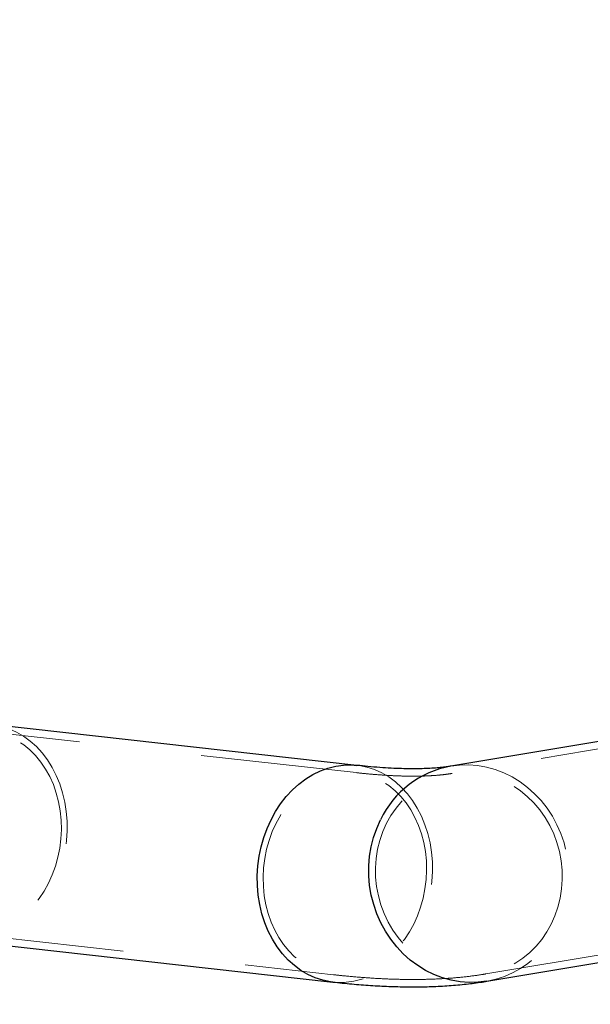
# Model space of a CAD drawing. Units: millimetres. Extents: x 0 to 42, y 0 to 29.8.
# Drawn here: x 13 to 13.5, y 22.5 to 23.3 of the extents above; entities that cross this region are included whole.
import ezdxf

# ---------------------------------------------------------------- set-up
doc = ezdxf.new("R2010")
doc.units = ezdxf.units.MM
doc.linetypes.add('HIDDEN', pattern=[0.1905, 0.127, -0.0635])
doc.layers.add('LE_NORM', color=179, linetype='Continuous', lineweight=50)
doc.styles.add('SLDTEXTSTYLE0', font='TXT', dxfattribs={"width": 0.605})
doc.dimstyles.new('SLDDIMSTYLE1', dxfattribs={"dimtxt": 0.35, "dimasz": 0.3, "dimexe": 0, "dimexo": 0.0625, "dimgap": 0.0875, "dimtad": 1, "dimlfac": 50, "dimrnd": 1e-09, "dimzin": 12, "dimdsep": 46, "dimtxsty": 'SLDTEXTSTYLE0', "dimsah": 1, "dimcen": 0.09, "dimadec": 0, "dimazin": 3, "dimtfac": 1, "dimtofl": 0, "dimtmove": 0, "dimatfit": 3, "dimfxl": 0, "dimfrac": 2, "dimtolj": 1, "dimtzin": 12, "dimarcsym": 0})

# ---------------------------------------------------------------- blocks, each defined once
blk = doc.blocks.new('_D_13')
at = {"layer": 'LE_NORM'}
for p, q in [((7.34922, 22.14744), (7.34922, 24.32744)), ((22.72922, 22.14744), (22.72922, 24.32744)), ((7.34922, 24.22838), (22.72922, 24.22838))]:
    blk.add_line(p, q, dxfattribs=at)
for points in [[(7.34922, 24.22838), (7.64922, 24.12838), (7.64922, 24.32838)], [(22.72922, 24.22838), (22.42922, 24.32838), (22.42922, 24.12838)]]:
    blk.add_solid(points, dxfattribs=at)
at = {"layer": 'LE_NORM', "char_height": 0.35, "attachment_point": 1, "style": 'SLDTEXTSTYLE0'}
for s, insert in [('Valdempende zone losse ondergrond', (11.37808, 24.67955)), ('769', (18.04266, 24.67955))]:
    blk.add_mtext(s, dxfattribs=dict(at, insert=insert))
blk = doc.blocks.new('_D_14')
at = {"layer": 'LE_NORM'}
for p, q in [((8.34922, 22.14744), (8.34922, 23.72744)), ((21.72922, 22.14744), (21.72922, 23.72744)), ((21.72922, 23.62838), (8.34922, 23.62838))]:
    blk.add_line(p, q, dxfattribs=at)
for points in [[(8.34922, 23.62838), (8.64922, 23.52838), (8.64922, 23.72838)], [(21.72922, 23.62838), (21.42922, 23.72838), (21.42922, 23.52838)]]:
    blk.add_solid(points, dxfattribs=at)
at = {"layer": 'LE_NORM', "char_height": 0.35, "attachment_point": 1, "style": 'SLDTEXTSTYLE0'}
for s, insert in [('Valdempende zone vaste ondergrond', (11.36689, 24.07955)), ('669', (18.05384, 24.07955))]:
    blk.add_mtext(s, dxfattribs=dict(at, insert=insert))

msp = doc.modelspace()

# ---------------------------------------------------------------- linework, layer by layer
at = {"color": 7, "linetype": 'HIDDEN', "lineweight": 18}
for p, q in [((13.26448, 22.67414), (12.96683, 22.70739)), ((13.54053, 22.70675), (13.34262, 22.6735)), ((12.94842, 22.54261), (13.24608, 22.50936)), ((13.37009, 22.51), (13.568, 22.54325))]:
    msp.add_line(p, q, dxfattribs=at)
at = {"color": 7, "linetype": 'Continuous', "lineweight": 25}
for p, q in [((13.26515, 22.6801), (12.9675, 22.71335)), ((13.53953, 22.71267), (13.34163, 22.67942)), ((12.94776, 22.53665), (13.24541, 22.5034)), ((13.37108, 22.50408), (13.56899, 22.53733))]:
    msp.add_line(p, q, dxfattribs=at)
at = {"color": 7, "linetype": 'HIDDEN', "lineweight": 18, "flags": 128}
for points in [[(13.01374, 22.58392), (13.01681, 22.59072), (13.01938, 22.59781), (13.02142, 22.60513), (13.02292, 22.61263), (13.02386, 22.62023), (13.02423, 22.62787), (13.02404, 22.63548), (13.02328, 22.64301), (13.02196, 22.65038), (13.02009, 22.65753), (13.01769, 22.66441), (13.01477, 22.67095), (13.01137, 22.6771), (13.00751, 22.68281), (13.00322, 22.68802), (12.99855, 22.6927), (12.99352, 22.69679), (12.98819, 22.70028), (12.9826, 22.70312), (12.9768, 22.70529), (12.97083, 22.70679), (12.96475, 22.70758), (12.95861, 22.70767), (12.95246, 22.70705), (12.94635, 22.70573), (12.94035, 22.70373), (12.93448, 22.70105), (12.92882, 22.69772), (12.9234, 22.69378), (12.91827, 22.68924), (12.91348, 22.68416), (12.90907, 22.67857), (12.90507, 22.67253), (12.90152, 22.66608), (12.89844, 22.65928), (12.89588, 22.65219), (12.89384, 22.64487), (12.89234, 22.63737), (12.8914, 22.62977), (12.89102, 22.62213), (12.89122, 22.61452), (12.89198, 22.60699), (12.8933, 22.59962), (12.89517, 22.59246), (12.89757, 22.58559), (12.90048, 22.57904), (12.90389, 22.57289), (12.90775, 22.56719), (12.91203, 22.56198), (12.91671, 22.5573), (12.92173, 22.55321), (12.92706, 22.54972), (12.93265, 22.54688), (12.93846, 22.5447), (12.94442, 22.54321), (12.9505, 22.54242), (12.95665, 22.54233), (12.9628, 22.54295), (12.9689, 22.54427), (12.97491, 22.54627), (12.98077, 22.54895), (12.98644, 22.55228), (12.99185, 22.55622), (12.99698, 22.56076), (13.00177, 22.56584), (13.00619, 22.57143), (13.01019, 22.57747), (13.01374, 22.58392)], [(12.9675, 22.71335), (12.96938, 22.71311), (12.97564, 22.71183), (12.98177, 22.70986), (12.9877, 22.70721), (12.99338, 22.70389), (12.99878, 22.69993), (13.00385, 22.69538), (13.00855, 22.69026), (13.01283, 22.68461), (13.01667, 22.67848), (13.02004, 22.67192), (13.0229, 22.66498), (13.02524, 22.65772), (13.02703, 22.6502), (13.02827, 22.64248), (13.02893, 22.63461), (13.02903, 22.62667), (13.02854, 22.61871), (13.02749, 22.61081), (13.02587, 22.60301), (13.02371, 22.5954), (13.02101, 22.58802), (13.0178, 22.58094), (13.01411, 22.57422), (13.00996, 22.56791), (13.00539, 22.56205), (13.00044, 22.5567), (12.99514, 22.5519), (12.98954, 22.54769), (12.98368, 22.5441), (12.97761, 22.54117), (12.97139, 22.53891), (12.96505, 22.53734), (12.95865, 22.53648), (12.95224, 22.53633), (12.94776, 22.53665)], [(13.26513, 22.6801), (13.26703, 22.67986), (13.2733, 22.67859), (13.27942, 22.67661), (13.28535, 22.67396), (13.29104, 22.67064), (13.29644, 22.66669), (13.3015, 22.66213), (13.3062, 22.65701), (13.31048, 22.65136), (13.31433, 22.64523), (13.31769, 22.63867), (13.32055, 22.63173), (13.32289, 22.62448), (13.32469, 22.61695), (13.32592, 22.60923), (13.32659, 22.60136), (13.32668, 22.59342), (13.32619, 22.58546), (13.32514, 22.57756), (13.32352, 22.56977), (13.32136, 22.56215), (13.31866, 22.55477), (13.31545, 22.5477), (13.31176, 22.54097), (13.30761, 22.53466), (13.30304, 22.5288), (13.29809, 22.52345), (13.29279, 22.51865), (13.28719, 22.51444), (13.28133, 22.51086), (13.27527, 22.50792), (13.26904, 22.50566), (13.2627, 22.50409), (13.2563, 22.50323), (13.24989, 22.50308), (13.24541, 22.5034)], [(13.34163, 22.67942), (13.34882, 22.68027), (13.35614, 22.68042), (13.36346, 22.67986), (13.37072, 22.67859), (13.37787, 22.67661), (13.38484, 22.67396), (13.39158, 22.67064), (13.39804, 22.66669), (13.40417, 22.66213), (13.40991, 22.65701), (13.41521, 22.65136), (13.42005, 22.64523), (13.42437, 22.63867), (13.42814, 22.63173), (13.43134, 22.62448), (13.43393, 22.61695), (13.4359, 22.60923), (13.43723, 22.60136), (13.4379, 22.59342), (13.43792, 22.58546), (13.43729, 22.57756), (13.436, 22.56977), (13.43407, 22.56215), (13.43151, 22.55477), (13.42835, 22.5477), (13.42461, 22.54097), (13.42032, 22.53466), (13.41551, 22.5288), (13.41023, 22.52345), (13.40452, 22.51865), (13.39842, 22.51444), (13.39197, 22.51086), (13.38525, 22.50792), (13.37828, 22.50566), (13.37115, 22.50409), (13.37108, 22.50408)], [(13.31139, 22.55067), (13.31446, 22.55747), (13.31703, 22.56456), (13.31907, 22.57188), (13.32057, 22.57938), (13.32151, 22.58698), (13.32188, 22.59462), (13.32169, 22.60223), (13.32093, 22.60976), (13.31961, 22.61713), (13.31774, 22.62429), (13.31534, 22.63116), (13.31242, 22.63771), (13.30902, 22.64386), (13.30516, 22.64956), (13.30088, 22.65477), (13.2962, 22.65945), (13.29118, 22.66354), (13.28585, 22.66703), (13.28026, 22.66987), (13.27445, 22.67205), (13.26848, 22.67354), (13.2624, 22.67433), (13.25626, 22.67442), (13.25011, 22.6738), (13.24401, 22.67248), (13.238, 22.67048), (13.23214, 22.6678), (13.22647, 22.66447), (13.22105, 22.66053), (13.21593, 22.65599), (13.21114, 22.65091), (13.20672, 22.64532), (13.20272, 22.63928), (13.19917, 22.63283), (13.1961, 22.62603), (13.19353, 22.61894), (13.19149, 22.61162), (13.18999, 22.60412), (13.18905, 22.59652), (13.18868, 22.58888), (13.18887, 22.58127), (13.18963, 22.57374), (13.19095, 22.56637), (13.19282, 22.55922), (13.19522, 22.55234), (13.19814, 22.5458), (13.20154, 22.53965), (13.2054, 22.53394), (13.20968, 22.52873), (13.21436, 22.52405), (13.21938, 22.51996), (13.22471, 22.51647), (13.2303, 22.51363), (13.23611, 22.51146), (13.24208, 22.50996), (13.24816, 22.50917), (13.2543, 22.50908), (13.26045, 22.5097), (13.26655, 22.51102), (13.27256, 22.51302), (13.27842, 22.5157), (13.28409, 22.51903), (13.28951, 22.52297), (13.29463, 22.52751), (13.29942, 22.53259), (13.30384, 22.53818), (13.30784, 22.54422), (13.31139, 22.55067)], [(13.42349, 22.55067), (13.42652, 22.55747), (13.42894, 22.56456), (13.43075, 22.57188), (13.43192, 22.57938), (13.43245, 22.58698), (13.43233, 22.59462), (13.43156, 22.60223), (13.43015, 22.60976), (13.42811, 22.61713), (13.42546, 22.62429), (13.42222, 22.63116), (13.41841, 22.63771), (13.41408, 22.64386), (13.40925, 22.64956), (13.40398, 22.65477), (13.39829, 22.65945), (13.39225, 22.66354), (13.3859, 22.66703), (13.37931, 22.66987), (13.37251, 22.67205), (13.36558, 22.67354), (13.35856, 22.67433), (13.35153, 22.67442), (13.34454, 22.6738), (13.33766, 22.67248), (13.33093, 22.67048), (13.32441, 22.6678), (13.31817, 22.66447), (13.31226, 22.66053), (13.30672, 22.65599), (13.30161, 22.65091), (13.29696, 22.64532), (13.29282, 22.63928), (13.28922, 22.63283), (13.28619, 22.62603), (13.28377, 22.61894), (13.28196, 22.61162), (13.28079, 22.60412), (13.28026, 22.59652), (13.28038, 22.58888), (13.28115, 22.58127), (13.28256, 22.57374), (13.2846, 22.56637), (13.28725, 22.55922), (13.29049, 22.55234), (13.2943, 22.5458), (13.29863, 22.53965), (13.30346, 22.53394), (13.30873, 22.52873), (13.31442, 22.52405), (13.32046, 22.51996), (13.32681, 22.51647), (13.33341, 22.51363), (13.3402, 22.51146), (13.34714, 22.50996), (13.35415, 22.50917), (13.36118, 22.50908), (13.36817, 22.5097), (13.37506, 22.51102), (13.38179, 22.51302), (13.3883, 22.5157), (13.39454, 22.51903), (13.40045, 22.52297), (13.40599, 22.52751), (13.4111, 22.53259), (13.41575, 22.53818), (13.41989, 22.54422), (13.42349, 22.55067)]]:
    msp.add_lwpolyline(points, dxfattribs=at)
at = {"color": 8, "linetype": 'Continuous', "lineweight": 25, "flags": 128}
for points in [[(13.19511, 22.63581), (13.1988, 22.64253), (13.20295, 22.64884), (13.20752, 22.6547), (13.21247, 22.66005), (13.21777, 22.66485), (13.22337, 22.66906), (13.22923, 22.67265), (13.23529, 22.67558), (13.24152, 22.67784), (13.24786, 22.67941), (13.25426, 22.68027), (13.26066, 22.68042), (13.26513, 22.6801)], [(13.24541, 22.5034), (13.24353, 22.50364), (13.23726, 22.50492), (13.23114, 22.50689), (13.22521, 22.50954), (13.21952, 22.51286), (13.21412, 22.51682), (13.20906, 22.52137), (13.20436, 22.52649), (13.20008, 22.53214), (13.19623, 22.53827), (13.19287, 22.54483), (13.19, 22.55177), (13.18767, 22.55903), (13.18587, 22.56655), (13.18464, 22.57427), (13.18397, 22.58214), (13.18388, 22.59008), (13.18437, 22.59804), (13.18542, 22.60594), (13.18704, 22.61374), (13.1892, 22.62135), (13.1919, 22.62873), (13.19511, 22.63581)], [(13.37108, 22.50408), (13.36389, 22.50323), (13.35657, 22.50308), (13.34925, 22.50364), (13.34199, 22.50492), (13.33485, 22.50689), (13.32787, 22.50954), (13.32113, 22.51286), (13.31467, 22.51682), (13.30855, 22.52137), (13.30281, 22.52649), (13.2975, 22.53214), (13.29266, 22.53827), (13.28834, 22.54483), (13.28457, 22.55177), (13.28137, 22.55903), (13.27878, 22.56655), (13.27681, 22.57427), (13.27548, 22.58214), (13.27481, 22.59008), (13.27479, 22.59804), (13.27543, 22.60594), (13.27671, 22.61374), (13.27864, 22.62135), (13.2812, 22.62873), (13.28436, 22.63581)]]:
    msp.add_lwpolyline(points, dxfattribs=at)
at = {"color": 8, "linetype": 'Continuous', "lineweight": 25}
msp.add_arc((13.35543, 22.60189), 0.07875, 100.09785, 154.49167, dxfattribs=at)
at = {"color": 7, "linetype": 'Continuous', "lineweight": 25}
for points, knots in [([(13.34163, 22.67942), (13.34077, 22.67928), (13.33855, 22.67893), (13.33442, 22.67841), (13.32913, 22.67791), (13.32318, 22.67753), (13.31658, 22.6773), (13.30933, 22.67725), (13.30145, 22.67739), (13.29295, 22.67774), (13.28384, 22.67832), (13.27457, 22.67909), (13.26815, 22.67978), (13.26515, 22.6801)], [0, 0, 0, 0, 0.056569, 0.146438, 0.237418, 0.329835, 0.423663, 0.518856, 0.615355, 0.713091, 0.811989, 0.911971, 1, 1, 1, 1]), ([(13.24541, 22.5034), (13.248, 22.50312), (13.25582, 22.50227), (13.26863, 22.50114), (13.28376, 22.50014), (13.29865, 22.49956), (13.31333, 22.4994), (13.3278, 22.49971), (13.34204, 22.50051), (13.35565, 22.50181), (13.36528, 22.50312), (13.37026, 22.50394), (13.37108, 22.50408)], [0, 0, 0, 0, 0.056152, 0.169392, 0.283408, 0.398542, 0.514831, 0.632232, 0.750548, 0.869312, 0.978396, 1, 1, 1, 1])]:
    msp.add_open_spline(points, degree=3, knots=knots, dxfattribs=at)
at = {"color": 7, "linetype": 'HIDDEN', "lineweight": 18}
for points, knots in [([(13.34262, 22.6735), (13.34172, 22.67336), (13.33936, 22.67298), (13.33501, 22.67243), (13.32946, 22.67191), (13.32324, 22.67152), (13.31639, 22.6713), (13.30889, 22.67125), (13.30077, 22.6714), (13.29203, 22.67178), (13.28269, 22.67239), (13.27349, 22.67317), (13.26725, 22.67384), (13.26448, 22.67414)], [0, 0, 0, 0, 0.0565604, 0.1475672, 0.2396316, 0.33307, 0.4278531, 0.5239352, 0.6212567, 0.7197488, 0.8193376, 0.9199469, 1, 1, 1, 1]), ([(13.24608, 22.50936), (13.24865, 22.50908), (13.25638, 22.50825), (13.26904, 22.50712), (13.28396, 22.50614), (13.29863, 22.50556), (13.31307, 22.5054), (13.32729, 22.5057), (13.34127, 22.50647), (13.35463, 22.50773), (13.36418, 22.50902), (13.36918, 22.50985), (13.37009, 22.51)], [0, 0, 0, 0, 0.056209, 0.169138, 0.282794, 0.397501, 0.513301, 0.630174, 0.747968, 0.866321, 0.975654, 1, 1, 1, 1])]:
    msp.add_open_spline(points, degree=3, knots=knots, dxfattribs=at)

# ---------------------------------------------------------------- dimensions: what is measured, and where the dimension line sits
at = {"layer": 'LE_NORM'}
for base, p1, p2, text, picture, middle in [((22.72922, 24.22838), (7.34922, 22.04838), (22.72922, 22.04838), 'Valdempende zone losse ondergrond <>', '_D_13', (15.03922, 24.22838)), ((8.34922, 23.62838), (21.72922, 22.04838), (8.34922, 22.04838), 'Valdempende zone vaste ondergrond <>', '_D_14', (15.03922, 23.62838))]:
    dim = msp.add_linear_dim(base=base, p1=p1, p2=p2, text=text, dimstyle='SLDDIMSTYLE1', dxfattribs=at)
    dim.commit()
    dim.dimension.update_dxf_attribs({"geometry": picture, "text_midpoint": middle, "dimtype": 160})

doc.saveas('drawing.dxf')
